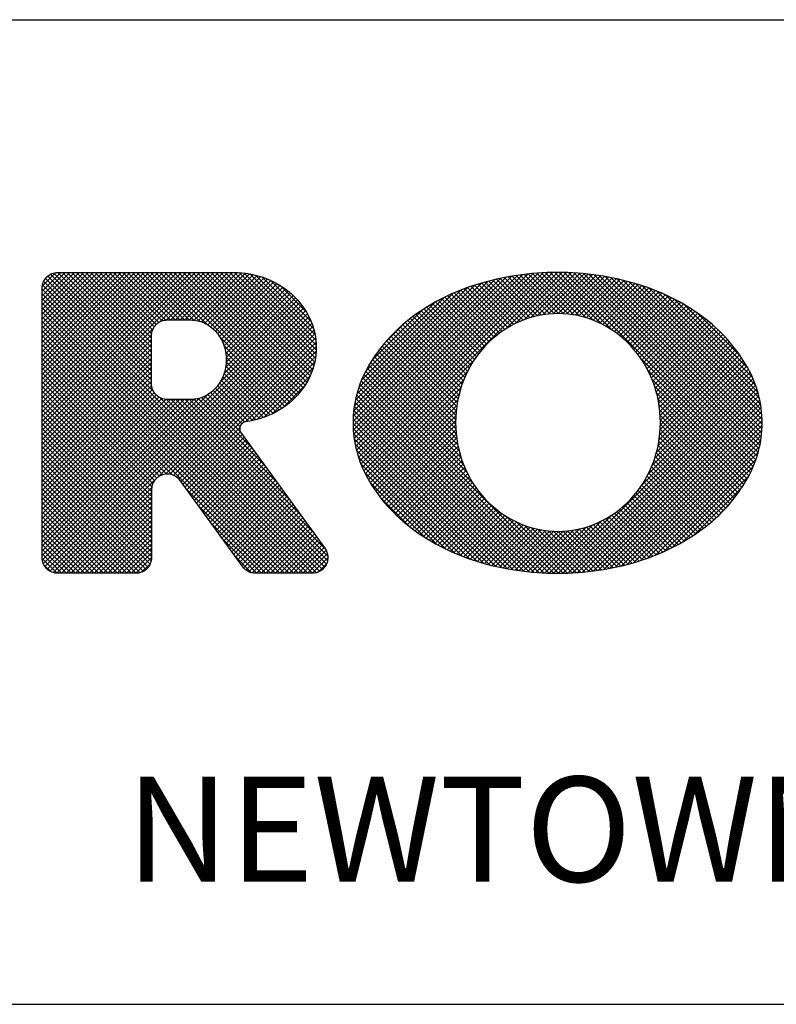
# Model space of a CAD drawing. Extents: x 1.3 to 89.3, y 0.7 to 58.
# Drawn here: x 78.7 to 79.8, y 7 to 8.5 of the extents above; entities that cross this region are included whole.
import ezdxf
from ezdxf.enums import TextEntityAlignment as Align

# ---------------------------------------------------------------- set-up
doc = ezdxf.new("R2010")
doc.units = 0
doc.header["$LTSCALE"] = 2.6667
doc.header["$MEASUREMENT"] = 0
doc.layers.get('0').update_dxf_attribs({"linetype": 'CONTINUOUS'})
doc.layers.add('001-LOGOS', color=202, linetype='CONTINUOUS')
doc.layers.add('001-OBJECT-WHITE', color=7, linetype='CONTINUOUS')
doc.styles.add('TITLEBLK$0$ROMANS', font='romans', dxfattribs={"height": 0.01})

# ---------------------------------------------------------------- blocks, each defined once
blk = doc.blocks.new('TITLEBLK', base_point=(8, 0.5))
at = {"color": 7}
for p, q in [((3, 3.1875), (8, 3.1875)), ((3, 2.625), (8, 2.625))]:
    blk.add_line(p, q, dxfattribs=at)
at = {"color": 80, "style": 'TITLEBLK$0$ROMANS'}
blk.add_text('NEWTOWN INDUSTRIAL COMMONS     ', height=0.06, dxfattribs=at).set_placement((5.4875, 2.725), align=Align.MIDDLE_RIGHT)
blk = doc.blocks.new('*X10')
at = {"color": 0}
for p, q in [((3.98969, 5.07665), (4.0825, 5.16947)), ((3.98969, 5.0793), (4.07985, 5.16947)), ((3.98969, 5.08195), (4.0772, 5.16947)), ((3.98969, 5.0846), (4.07455, 5.16947)), ((3.98969, 5.08726), (4.0719, 5.16947)), ((3.98969, 5.08991), (4.06925, 5.16947)), ((3.98969, 5.09256), (4.06659, 5.16947)), ((3.98969, 5.09521), (4.06394, 5.16947)), ((3.98969, 5.09786), (4.06129, 5.16947)), ((3.98969, 5.10051), (4.05864, 5.16947)), ((3.98969, 5.10317), (4.05599, 5.16947)), ((3.98969, 5.10582), (4.05334, 5.16947)), ((3.98969, 5.10847), (4.05068, 5.16947)), ((3.98969, 5.11112), (4.04803, 5.16947)), ((3.98969, 5.11377), (4.04538, 5.16947)), ((3.98969, 5.11642), (4.04273, 5.16947)), ((3.98969, 5.11908), (4.04008, 5.16947)), ((3.98969, 5.12173), (4.03743, 5.16947)), ((3.98969, 5.12438), (4.03477, 5.16947)), ((3.98969, 5.12703), (4.03212, 5.16947)), ((3.98969, 5.12968), (4.02947, 5.16947)), ((3.98969, 5.13233), (4.02682, 5.16947)), ((3.98969, 5.13499), (4.02417, 5.16947)), ((3.98969, 5.13764), (4.02152, 5.16947)), ((3.98969, 5.14029), (4.01886, 5.16947)), ((3.98969, 5.14294), (4.01621, 5.16947)), ((3.98969, 5.14559), (4.01356, 5.16947)), ((3.98969, 5.14824), (4.01091, 5.16947)), ((3.98969, 5.1509), (4.00826, 5.16947)), ((3.98969, 5.15355), (4.00561, 5.16947)), ((3.98969, 5.1562), (4.00295, 5.16947)), ((3.98969, 5.15885), (4.0003, 5.16947)), ((3.98976, 5.16157), (3.99758, 5.1694)), ((4.05219, 5.11601), (3.99873, 5.16947)), ((4.05219, 5.11866), (4.00138, 5.16947)), ((4.05219, 5.12131), (4.00403, 5.16947)), ((4.05219, 5.12396), (4.00668, 5.16947)), ((4.05219, 5.12661), (4.00934, 5.16947)), ((4.05219, 5.12926), (4.01199, 5.16947)), ((4.05219, 5.13192), (4.01464, 5.16947)), ((4.05227, 5.13449), (4.01729, 5.16947)), ((4.05281, 5.1366), (4.01994, 5.16947)), ((4.05372, 5.13834), (4.02259, 5.16947)), ((4.05493, 5.13978), (4.02525, 5.16947)), ((4.05641, 5.14095), (4.0279, 5.16947)), ((4.0582, 5.14181), (4.03055, 5.16947)), ((4.06038, 5.14228), (4.0332, 5.16947)), ((4.063, 5.14232), (4.03585, 5.16947)), ((4.06565, 5.14232), (4.0385, 5.16947)), ((4.0683, 5.14232), (4.04115, 5.16947)), ((4.07095, 5.14232), (4.04381, 5.16947)), ((4.0736, 5.14232), (4.04646, 5.16947)), ((4.07634, 5.14223), (4.04911, 5.16947)), ((4.07962, 5.14161), (4.05176, 5.16947)), ((4.08444, 5.13944), (4.05441, 5.16947)), ((4.05695, 5.14126), (4.08516, 5.16947)), ((4.13129, 5.09524), (4.05706, 5.16947)), ((4.13269, 5.09649), (4.05972, 5.16947)), ((4.06064, 5.1423), (4.08781, 5.16947)), ((4.13404, 5.09779), (4.06237, 5.16947)), ((4.06331, 5.14232), (4.09046, 5.16947)), ((4.13534, 5.09915), (4.06502, 5.16947)), ((4.06596, 5.14232), (4.09311, 5.16947)), ((4.13657, 5.10057), (4.06767, 5.16947)), ((4.06862, 5.14232), (4.09576, 5.16947)), ((4.13775, 5.10204), (4.07032, 5.16947)), ((4.07127, 5.14232), (4.09841, 5.16947)), ((4.13887, 5.10357), (4.07297, 5.16947)), ((4.07392, 5.14232), (4.10103, 5.16943)), ((4.13993, 5.10516), (4.07563, 5.16947)), ((4.14092, 5.10682), (4.07828, 5.16947)), ((4.14186, 5.10854), (4.08093, 5.16947)), ((4.14272, 5.11032), (4.08358, 5.16947)), ((4.14352, 5.11218), (4.08623, 5.16947)), ((4.14423, 5.11412), (4.08888, 5.16947)), ((4.14485, 5.11615), (4.09154, 5.16947)), ((4.14538, 5.11828), (4.09419, 5.16947)), ((4.14579, 5.12051), (4.09684, 5.16947)), ((4.14609, 5.12286), (4.09949, 5.16946)), ((4.17181, 5.0599), (4.28135, 5.16944)), ((4.17259, 5.05802), (4.28403, 5.16947)), ((4.25435, 5.13713), (4.28666, 5.16945)), ((4.26032, 5.14045), (4.28925, 5.16938)), ((4.3092, 5.14007), (4.27986, 5.16941)), ((4.31552, 5.1364), (4.28246, 5.16946)), ((4.39593, 5.05865), (4.28511, 5.16946)), ((4.39669, 5.06054), (4.2878, 5.16942)), ((4.0532, 5.10174), (3.99058, 5.16436)), ((4.0522, 5.10539), (3.99159, 5.166)), ((3.99184, 5.16631), (3.99284, 5.16731)), ((4.05219, 5.10805), (3.99289, 5.16735)), ((4.05219, 5.1107), (3.99447, 5.16842)), ((4.05219, 5.11335), (3.99638, 5.16916)), ((4.07647, 5.14222), (4.10353, 5.16927)), ((4.07874, 5.14184), (4.10591, 5.16901)), ((4.08079, 5.14123), (4.10821, 5.16865)), ((4.08264, 5.14044), (4.11042, 5.16821)), ((4.08435, 5.13949), (4.11254, 5.16768)), ((4.08593, 5.13842), (4.1146, 5.16709)), ((4.08738, 5.13722), (4.11658, 5.16642)), ((4.08871, 5.1359), (4.1185, 5.16569)), ((4.08993, 5.13446), (4.12035, 5.16489)), ((4.09103, 5.13291), (4.12214, 5.16402)), ((4.14625, 5.12536), (4.10224, 5.16937)), ((4.14624, 5.12802), (4.10515, 5.16911)), ((4.14603, 5.13088), (4.10827, 5.16864)), ((4.14556, 5.134), (4.11165, 5.16792)), ((4.14471, 5.1375), (4.11538, 5.16683)), ((4.14327, 5.1416), (4.11968, 5.16519)), ((4.1673, 5.08455), (4.24804, 5.1653)), ((4.16731, 5.08191), (4.25145, 5.16606)), ((4.1674, 5.08731), (4.24453, 5.16443)), ((4.16742, 5.07938), (4.25477, 5.16672)), ((4.16763, 5.07693), (4.25799, 5.16729)), ((4.16792, 5.07457), (4.26114, 5.16779)), ((4.16828, 5.07228), (4.26421, 5.16821)), ((4.16872, 5.07007), (4.26721, 5.16856)), ((4.16922, 5.06791), (4.27015, 5.16885)), ((4.16978, 5.06583), (4.27303, 5.16908)), ((4.1704, 5.06379), (4.27586, 5.16925)), ((4.17108, 5.06182), (4.27863, 5.16937)), ((4.26455, 5.14229), (4.24285, 5.16399)), ((4.2665, 5.143), (4.24495, 5.16454)), ((4.26851, 5.14364), (4.24708, 5.16507)), ((4.27058, 5.14422), (4.24923, 5.16557)), ((4.27272, 5.14473), (4.2514, 5.16605)), ((4.27494, 5.14516), (4.2536, 5.1665)), ((4.27724, 5.14551), (4.25583, 5.16692)), ((4.27963, 5.14577), (4.25809, 5.16731)), ((4.28213, 5.14593), (4.26038, 5.16768)), ((4.28473, 5.14597), (4.2627, 5.16801)), ((4.26496, 5.14244), (4.2918, 5.16928)), ((4.28747, 5.14589), (4.26505, 5.16831)), ((4.29036, 5.14565), (4.26743, 5.16858)), ((4.26894, 5.14377), (4.29431, 5.16914)), ((4.29344, 5.14522), (4.26984, 5.16882)), ((4.29675, 5.14457), (4.27229, 5.16902)), ((4.2725, 5.14468), (4.29678, 5.16896)), ((4.30036, 5.1436), (4.27478, 5.16919)), ((4.27577, 5.1453), (4.29922, 5.16874)), ((4.30442, 5.1422), (4.2773, 5.16932)), ((4.27882, 5.14569), (4.30162, 5.1685)), ((4.28169, 5.14591), (4.30399, 5.16821)), ((4.2844, 5.14597), (4.30633, 5.1679)), ((4.28699, 5.14591), (4.30864, 5.16756)), ((4.28947, 5.14574), (4.31091, 5.16718)), ((4.3974, 5.06248), (4.29054, 5.16934)), ((4.29185, 5.14546), (4.31316, 5.16678)), ((4.39806, 5.06447), (4.29333, 5.1692)), ((4.29414, 5.1451), (4.31538, 5.16635)), ((4.39866, 5.06652), (4.29617, 5.16901)), ((4.29635, 5.14466), (4.31758, 5.16589)), ((4.29848, 5.14414), (4.31974, 5.16541)), ((4.3992, 5.06863), (4.29907, 5.16876)), ((4.30054, 5.14355), (4.32189, 5.1649)), ((4.39968, 5.0708), (4.30203, 5.16845)), ((4.30254, 5.14289), (4.324, 5.16436)), ((4.30447, 5.14218), (4.32609, 5.1638)), ((4.40009, 5.07304), (4.30506, 5.16808)), ((4.40043, 5.07535), (4.30815, 5.16763)), ((4.4007, 5.07774), (4.31133, 5.16711)), ((4.40087, 5.08022), (4.31458, 5.16651)), ((4.40095, 5.08279), (4.31793, 5.16581)), ((4.40093, 5.08546), (4.32137, 5.16502)), ((4.40078, 5.08826), (4.32493, 5.16412)), ((4.14983, 4.99981), (3.98969, 5.15994)), ((4.1511, 5.00118), (3.9899, 5.16239)), ((4.09201, 5.13124), (4.12386, 5.1631)), ((4.09287, 5.12945), (4.12553, 5.16211)), ((4.09359, 5.12752), (4.12714, 5.16107)), ((4.09418, 5.12545), (4.1287, 5.15997)), ((4.0946, 5.12323), (4.1302, 5.15882)), ((4.14058, 5.14694), (4.12521, 5.16231)), ((4.16764, 5.0902), (4.24089, 5.16345)), ((4.16803, 5.09324), (4.23711, 5.16232)), ((4.16861, 5.09647), (4.23314, 5.16101)), ((4.16943, 5.09994), (4.22892, 5.15943)), ((4.25088, 5.13475), (4.22698, 5.15865)), ((4.25242, 5.13586), (4.22887, 5.15941)), ((4.25401, 5.13692), (4.23078, 5.16015)), ((4.25565, 5.13793), (4.23273, 5.16086)), ((4.25733, 5.1389), (4.2347, 5.16154)), ((4.25906, 5.13983), (4.2367, 5.16219)), ((4.26084, 5.1407), (4.23872, 5.16282)), ((4.26267, 5.14152), (4.24078, 5.16342)), ((4.30635, 5.1414), (4.32816, 5.16322)), ((4.30817, 5.14057), (4.33021, 5.16261)), ((4.30994, 5.13969), (4.33223, 5.16198)), ((4.31166, 5.13876), (4.33421, 5.16131)), ((4.31334, 5.13779), (4.33618, 5.16062)), ((4.31497, 5.13676), (4.33811, 5.15991)), ((4.31655, 5.1357), (4.34002, 5.15916)), ((4.31809, 5.13458), (4.3419, 5.15839)), ((4.4005, 5.0912), (4.32861, 5.16309)), ((4.40004, 5.0943), (4.33244, 5.16191)), ((4.39939, 5.09761), (4.33649, 5.16051)), ((4.39848, 5.10117), (4.34081, 5.15884)), ((4.14827, 4.99871), (3.98969, 5.15729)), ((4.14639, 4.99794), (3.98969, 5.15464)), ((4.09356, 5.11158), (4.13565, 5.15367)), ((4.09447, 5.11514), (4.13437, 5.15504)), ((4.09482, 5.11814), (4.13304, 5.15636)), ((4.09483, 5.1208), (4.13164, 5.15762)), ((4.17055, 5.10372), (4.22437, 5.15753)), ((4.17212, 5.10794), (4.21938, 5.15519)), ((4.24125, 5.12581), (4.21446, 5.15261)), ((4.2425, 5.12722), (4.21618, 5.15354)), ((4.24379, 5.12858), (4.21792, 5.15446)), ((4.24512, 5.1299), (4.21968, 5.15534)), ((4.2465, 5.13118), (4.22147, 5.15621)), ((4.24792, 5.13241), (4.22328, 5.15705)), ((4.24937, 5.1336), (4.22512, 5.15786)), ((4.31959, 5.13343), (4.34375, 5.15759)), ((4.32104, 5.13223), (4.34558, 5.15677)), ((4.32245, 5.13099), (4.34738, 5.15592)), ((4.32382, 5.12971), (4.34916, 5.15505)), ((4.32515, 5.12838), (4.35092, 5.15415)), ((4.32643, 5.12701), (4.35265, 5.15323)), ((4.39722, 5.10508), (4.3455, 5.15681)), ((4.39546, 5.1095), (4.35068, 5.15428)), ((4.14409, 4.99759), (3.98969, 5.15199)), ((4.14144, 4.99759), (3.98969, 5.14934)), ((3.99039, 5.00311), (4.13804, 5.15075)), ((3.99134, 5.0014), (4.13914, 5.1492)), ((3.99257, 4.99999), (4.14018, 5.14759)), ((4.09122, 5.10658), (4.13687, 5.15224)), ((4.17441, 5.11288), (4.21373, 5.1522)), ((4.17805, 5.11917), (4.20696, 5.14808)), ((4.23562, 5.11819), (4.20622, 5.14759)), ((4.23666, 5.1198), (4.20782, 5.14864)), ((4.23775, 5.12136), (4.20945, 5.14966)), ((4.23888, 5.12289), (4.2111, 5.15067)), ((4.24004, 5.12437), (4.21277, 5.15165)), ((4.32767, 5.1256), (4.35436, 5.15229)), ((4.32888, 5.12415), (4.35604, 5.15132)), ((4.33004, 5.12267), (4.35771, 5.15033)), ((4.33116, 5.12114), (4.35935, 5.14932)), ((4.33224, 5.11956), (4.36096, 5.14829)), ((4.33328, 5.11795), (4.36256, 5.14723)), ((4.3928, 5.1148), (4.35663, 5.15098)), ((4.13878, 4.99759), (3.98969, 5.14669)), ((4.13613, 4.99759), (3.98969, 5.14403)), ((4.13348, 4.99759), (3.98969, 5.14138)), ((3.99409, 4.99885), (4.14116, 5.14592)), ((3.99592, 4.99803), (4.14208, 5.14419)), ((3.99815, 4.99761), (4.14293, 5.14239)), ((4.23107, 5.10948), (4.19854, 5.14202)), ((4.23189, 5.11131), (4.20002, 5.14318)), ((4.23275, 5.1131), (4.20154, 5.14432)), ((4.23366, 5.11484), (4.20308, 5.14543)), ((4.23462, 5.11654), (4.20464, 5.14652)), ((4.33427, 5.11629), (4.36414, 5.14616)), ((4.33522, 5.11459), (4.36569, 5.14506)), ((4.33612, 5.11284), (4.36722, 5.14394)), ((4.33698, 5.11104), (4.36873, 5.14279)), ((4.33779, 5.1092), (4.3702, 5.14162)), ((4.38847, 5.12178), (4.36402, 5.14624)), ((4.13083, 4.99759), (3.98969, 5.13873)), ((3.98969, 5.074), (4.05325, 5.13756)), ((4.12818, 4.99759), (3.98969, 5.13608)), ((4.05536, 5.05217), (4.1437, 5.14051)), ((4.06009, 5.05424), (4.14439, 5.13855)), ((4.06268, 5.05418), (4.14499, 5.13649)), ((4.18525, 5.12903), (4.19693, 5.1407)), ((4.22777, 5.09952), (4.1915, 5.13579)), ((4.22832, 5.10162), (4.19286, 5.13709)), ((4.22893, 5.10366), (4.19424, 5.13836)), ((4.22959, 5.10565), (4.19564, 5.1396)), ((4.23031, 5.10759), (4.19708, 5.14082)), ((4.33854, 5.10731), (4.37165, 5.14042)), ((4.33925, 5.10536), (4.37308, 5.13919)), ((4.33991, 5.10337), (4.37448, 5.13793)), ((4.34051, 5.10131), (4.37585, 5.13665)), ((3.98969, 5.07135), (4.05221, 5.13386)), ((4.12553, 4.99759), (3.98969, 5.13343)), ((3.98969, 5.06869), (4.05219, 5.13119)), ((4.12287, 4.99759), (3.98969, 5.13078)), ((4.06473, 5.05358), (4.14549, 5.13434)), ((4.06643, 5.05263), (4.14588, 5.13208)), ((4.12983, 5.09405), (4.09113, 5.13275)), ((4.22621, 5.09048), (4.18636, 5.13033)), ((4.22649, 5.09285), (4.18761, 5.13173)), ((4.22685, 5.09514), (4.18888, 5.13311)), ((4.22728, 5.09736), (4.19018, 5.13446)), ((4.34105, 5.09921), (4.37719, 5.13535)), ((4.34153, 5.09704), (4.37851, 5.13401)), ((4.34195, 5.0948), (4.3798, 5.13265)), ((4.3423, 5.0925), (4.38106, 5.13126)), ((3.98969, 5.06604), (4.05219, 5.12854)), ((4.06393, 5.05388), (3.98969, 5.12812)), ((3.98969, 5.06339), (4.05219, 5.12589)), ((4.06086, 5.0543), (3.98969, 5.12547)), ((4.06783, 5.05138), (4.14615, 5.12969)), ((4.06899, 5.04988), (4.14627, 5.12716)), ((4.12831, 5.09291), (4.09354, 5.12769)), ((4.10591, 5.08416), (4.14621, 5.12446)), ((4.22596, 5.08012), (4.18165, 5.12443)), ((4.22587, 5.08286), (4.18279, 5.12595)), ((4.22589, 5.0855), (4.18395, 5.12743)), ((4.226, 5.08803), (4.18514, 5.12889)), ((4.34257, 5.09012), (4.3823, 5.12985)), ((4.34277, 5.08766), (4.38351, 5.1284)), ((4.34287, 5.08511), (4.38469, 5.12694)), ((4.34287, 5.08246), (4.38585, 5.12544)), ((3.98969, 5.06074), (4.05219, 5.12324)), ((4.05859, 5.05392), (3.98969, 5.12282)), ((3.98969, 5.05809), (4.05219, 5.12059)), ((4.05673, 5.05313), (3.98969, 5.12017)), ((4.12674, 5.09183), (4.09445, 5.12412)), ((4.12512, 5.0908), (4.09482, 5.12111)), ((4.10909, 5.08468), (4.14594, 5.12153)), ((4.17341, 5.0562), (4.23599, 5.11877)), ((4.2271, 5.07102), (4.1784, 5.11972)), ((4.22655, 5.07422), (4.17946, 5.12132)), ((4.22618, 5.07724), (4.18054, 5.12289)), ((4.39512, 5.0568), (4.332, 5.11992)), ((4.34154, 5.07053), (4.39019, 5.11918)), ((4.34212, 5.07376), (4.38915, 5.12079)), ((4.34251, 5.07681), (4.38807, 5.12237)), ((4.34276, 5.0797), (4.38697, 5.12392)), ((3.98969, 5.05544), (4.05219, 5.11794)), ((4.05519, 5.05202), (3.98969, 5.11752)), ((3.98969, 5.05278), (4.05219, 5.11528)), ((4.05393, 5.05063), (3.98969, 5.11487)), ((4.11989, 5.08808), (4.09419, 5.11378)), ((4.1217, 5.08892), (4.09461, 5.11601)), ((4.12344, 5.08983), (4.09483, 5.11844)), ((4.11254, 5.08548), (4.14539, 5.11833)), ((4.11639, 5.08668), (4.14442, 5.11471)), ((4.23035, 5.05982), (4.17542, 5.11475)), ((4.22892, 5.06391), (4.17638, 5.11644)), ((4.22787, 5.06761), (4.17738, 5.11809)), ((4.39426, 5.05501), (4.33581, 5.11346)), ((4.33813, 5.05917), (4.39315, 5.11418)), ((4.33964, 5.06333), (4.39219, 5.11588)), ((4.34074, 5.06708), (4.39121, 5.11754)), ((3.98969, 5.05013), (4.05219, 5.11263)), ((4.05296, 5.04895), (3.98969, 5.11221)), ((3.98969, 5.04748), (4.05219, 5.10998)), ((4.05233, 5.04692), (3.98969, 5.10956)), ((4.11409, 5.08593), (4.09203, 5.10799)), ((4.11609, 5.08658), (4.09289, 5.10978)), ((4.11803, 5.08729), (4.09361, 5.11171)), ((4.1209, 5.08854), (4.14276, 5.11039)), ((4.28196, 4.99761), (4.17198, 5.10759)), ((4.28462, 4.99759), (4.17277, 5.10945)), ((4.23576, 5.04911), (4.1736, 5.11126)), ((4.17429, 5.05442), (4.23254, 5.11267)), ((4.23241, 5.0551), (4.17449, 5.11303)), ((4.1752, 5.05268), (4.23044, 5.10792)), ((4.28451, 4.99759), (4.39575, 5.10883)), ((4.33226, 5.04799), (4.39493, 5.11066)), ((4.33594, 5.05432), (4.39406, 5.11244)), ((4.39336, 5.05326), (4.33804, 5.10857)), ((3.98969, 5.04483), (4.05219, 5.10733)), ((4.05219, 5.04441), (3.98969, 5.10691)), ((3.98969, 5.04218), (4.05226, 5.10475)), ((4.05219, 5.04176), (3.98969, 5.10426)), ((3.98969, 5.03953), (4.05279, 5.10263)), ((4.10536, 5.08405), (4.08741, 5.102)), ((4.10764, 5.08442), (4.08874, 5.10332)), ((4.10987, 5.08484), (4.08995, 5.10476)), ((4.11202, 5.08535), (4.09105, 5.10632)), ((4.12705, 5.09203), (4.13946, 5.10445)), ((4.27649, 4.99777), (4.17055, 5.10371)), ((4.27925, 4.99767), (4.17124, 5.10567)), ((4.17616, 5.05099), (4.22898, 5.10381)), ((4.28719, 4.99762), (4.39652, 5.10695)), ((4.28992, 4.9977), (4.39724, 5.10502)), ((4.2927, 4.99782), (4.39791, 5.10304)), ((4.39241, 5.05156), (4.33958, 5.10439)), ((4.05219, 5.03911), (3.98969, 5.10161)), ((3.98969, 5.03687), (4.0537, 5.10089)), ((3.98969, 5.03422), (4.0549, 5.09944)), ((4.05219, 5.03646), (3.98969, 5.09896)), ((3.98969, 5.03157), (4.05638, 5.09827)), ((3.98969, 5.00771), (4.07955, 5.09757)), ((3.98969, 5.02892), (4.05817, 5.0974)), ((3.98969, 5.01036), (4.07629, 5.09696)), ((3.98969, 5.02627), (4.06034, 5.09692)), ((3.98969, 5.01301), (4.07356, 5.09688)), ((3.98969, 5.01566), (4.0709, 5.09688)), ((3.98969, 5.01831), (4.06825, 5.09688)), ((3.98969, 5.02097), (4.0656, 5.09688)), ((3.98969, 5.02362), (4.06295, 5.09688)), ((4.05219, 5.0338), (3.98969, 5.0963)), ((3.9898, 5.00517), (4.08431, 5.09968)), ((4.15209, 5.00284), (4.05705, 5.09788)), ((4.15274, 5.00485), (4.0607, 5.09689)), ((4.15288, 5.00736), (4.06336, 5.09688)), ((4.15156, 5.01133), (4.06601, 5.09688)), ((4.14465, 5.02089), (4.06867, 5.09688)), ((4.13763, 5.03056), (4.07132, 5.09688)), ((4.13062, 5.04023), (4.07397, 5.09688)), ((4.1236, 5.0499), (4.07652, 5.09698)), ((4.11658, 5.05957), (4.07878, 5.09737)), ((4.10956, 5.06924), (4.08082, 5.09798)), ((4.10286, 5.0786), (4.08268, 5.09878)), ((4.10274, 5.08136), (4.08438, 5.09972)), ((4.10373, 5.08302), (4.08596, 5.1008)), ((4.26788, 4.99843), (4.16883, 5.09748)), ((4.27081, 4.99815), (4.16934, 5.09962)), ((4.27367, 4.99794), (4.16992, 5.10169)), ((4.17715, 5.04933), (4.22791, 5.10009)), ((4.17817, 5.0477), (4.22713, 5.09666)), ((4.29553, 4.998), (4.39853, 5.101)), ((4.29842, 4.99824), (4.39908, 5.0989)), ((4.30136, 4.99853), (4.39958, 5.09675)), ((4.39143, 5.04989), (4.34069, 5.10062)), ((4.39042, 5.04824), (4.34151, 5.09715)), ((4.05219, 5.03115), (3.98969, 5.09365)), ((4.05219, 5.0285), (3.98969, 5.091)), ((4.25871, 4.99964), (4.16769, 5.09066)), ((4.26183, 4.99917), (4.16799, 5.09301)), ((4.26489, 4.99876), (4.16838, 5.09528)), ((4.17922, 5.04609), (4.22658, 5.09345)), ((4.30437, 4.99889), (4.40001, 5.09452)), ((4.30745, 4.99932), (4.40036, 5.09223)), ((4.38938, 5.04663), (4.3421, 5.09392)), ((4.38832, 5.04504), (4.3425, 5.09086)), ((4.05219, 5.02585), (3.98969, 5.08835)), ((4.05219, 5.0232), (3.98969, 5.0857)), ((4.25221, 5.00084), (4.16733, 5.08572)), ((4.2555, 5.0002), (4.16746, 5.08824)), ((4.18029, 5.04452), (4.2262, 5.09042)), ((4.1814, 5.04297), (4.22597, 5.08754)), ((4.31061, 4.99982), (4.40064, 5.08986)), ((4.31384, 5.00041), (4.40084, 5.0874)), ((4.38722, 5.04349), (4.34275, 5.08796)), ((4.3861, 5.04196), (4.34287, 5.08519)), ((4.05219, 5.02055), (3.98969, 5.08305)), ((4.05219, 5.01789), (3.98969, 5.08039)), ((4.0701, 5.04835), (4.10262, 5.08087)), ((4.24882, 5.00158), (4.16729, 5.08311)), ((4.24533, 5.00242), (4.16737, 5.08038)), ((4.18253, 5.04145), (4.22587, 5.08479)), ((4.18369, 5.03995), (4.22588, 5.08215)), ((4.18487, 5.03849), (4.22599, 5.07961)), ((4.31717, 5.00108), (4.40094, 5.08485)), ((4.32059, 5.00185), (4.40094, 5.0822)), ((4.32412, 5.00273), (4.40083, 5.07943)), ((4.38377, 5.03898), (4.34277, 5.07998)), ((4.38495, 5.04045), (4.34287, 5.08253)), ((4.05219, 5.01524), (3.98969, 5.07774)), ((4.05219, 5.01259), (3.98969, 5.07509)), ((4.07122, 5.04681), (4.1029, 5.07849)), ((4.07233, 5.04527), (4.10398, 5.07692)), ((4.07345, 5.04374), (4.1051, 5.07539)), ((4.07456, 5.0422), (4.10621, 5.07385)), ((4.24172, 5.00338), (4.16757, 5.07752)), ((4.23797, 5.00447), (4.16793, 5.07451)), ((4.18609, 5.03705), (4.22619, 5.07716)), ((4.18733, 5.03564), (4.22647, 5.07479)), ((4.32777, 5.00373), (4.40057, 5.07653)), ((4.38134, 5.03611), (4.34232, 5.07513)), ((4.38257, 5.03753), (4.34258, 5.07752)), ((4.05219, 5.00994), (3.98969, 5.07244)), ((4.05219, 5.00729), (3.98969, 5.06979)), ((4.07568, 5.04066), (4.10733, 5.07231)), ((4.07679, 5.03913), (4.10844, 5.07078)), ((4.07791, 5.03759), (4.10956, 5.06924)), ((4.23405, 5.00573), (4.16846, 5.07133)), ((4.18859, 5.03425), (4.22683, 5.07249)), ((4.18989, 5.03289), (4.22726, 5.07026)), ((4.33156, 5.00487), (4.40016, 5.07347)), ((4.33556, 5.00621), (4.39956, 5.07021)), ((4.37749, 5.03201), (4.34108, 5.06842)), ((4.3788, 5.03335), (4.34156, 5.07059)), ((4.38008, 5.03472), (4.34197, 5.07283)), ((4.05201, 5.00481), (3.98969, 5.06714)), ((4.05136, 5.00281), (3.98969, 5.06448)), ((4.07902, 5.03606), (4.11067, 5.0677)), ((4.08014, 5.03452), (4.11179, 5.06617)), ((4.08126, 5.03298), (4.1129, 5.06463)), ((4.08237, 5.03145), (4.11402, 5.0631)), ((4.22989, 5.00724), (4.16922, 5.06792)), ((4.22542, 5.00906), (4.17027, 5.06422)), ((4.19121, 5.03156), (4.22774, 5.0681)), ((4.19255, 5.03026), (4.22829, 5.066)), ((4.19393, 5.02898), (4.2289, 5.06395)), ((4.33982, 5.00782), (4.39871, 5.06671)), ((4.37478, 5.02941), (4.33994, 5.06425)), ((4.37615, 5.03069), (4.34053, 5.06631)), ((4.34441, 5.00976), (4.39754, 5.06289)), ((4.05036, 5.00116), (3.98969, 5.06183)), ((4.04908, 4.99979), (3.98969, 5.05918)), ((4.08349, 5.02991), (4.11514, 5.06156)), ((4.0846, 5.02837), (4.11625, 5.06002)), ((4.08572, 5.02684), (4.11737, 5.05849)), ((4.08683, 5.0253), (4.11848, 5.05695)), ((4.22054, 5.01129), (4.17172, 5.06011)), ((4.19533, 5.02773), (4.22956, 5.06196)), ((4.19675, 5.0265), (4.23027, 5.06002)), ((4.19821, 5.02531), (4.23104, 5.05813)), ((4.37053, 5.02571), (4.33782, 5.05841)), ((4.37198, 5.02691), (4.33858, 5.06031)), ((4.37339, 5.02815), (4.33928, 5.06226)), ((4.34946, 5.01216), (4.39591, 5.05861)), ((4.04752, 4.9987), (3.98969, 5.05653)), ((4.04564, 4.99793), (3.98969, 5.05388)), ((4.08795, 5.02376), (4.1196, 5.05541)), ((4.08906, 5.02223), (4.12071, 5.05388)), ((4.09018, 5.02069), (4.12183, 5.05234)), ((4.21507, 5.01411), (4.17381, 5.05537)), ((4.19969, 5.02414), (4.23185, 5.0563)), ((4.2012, 5.02299), (4.23271, 5.05451)), ((4.20273, 5.02187), (4.23362, 5.05276)), ((4.36449, 5.02114), (4.33432, 5.05131)), ((4.36603, 5.02225), (4.33526, 5.05302)), ((4.36756, 5.02337), (4.33616, 5.05477)), ((4.36906, 5.02453), (4.33702, 5.05657)), ((4.3552, 5.01525), (4.39351, 5.05356)), ((4.04332, 4.99759), (3.98969, 5.05123)), ((4.04067, 4.99759), (3.98969, 5.04857)), ((4.03802, 4.99759), (3.98969, 5.04592)), ((4.00079, 4.99759), (4.05433, 5.05113)), ((4.00344, 4.99759), (4.05226, 5.04641)), ((4.12022, 4.99759), (4.07179, 5.04602)), ((4.09129, 5.01915), (4.12294, 5.0508)), ((4.09241, 5.01762), (4.12406, 5.04927)), ((4.09352, 5.01608), (4.12517, 5.04773)), ((4.09464, 5.01454), (4.12629, 5.04619)), ((4.20862, 5.01791), (4.17708, 5.04945)), ((4.20429, 5.02078), (4.23457, 5.05106)), ((4.20586, 5.0197), (4.23557, 5.04941)), ((4.20746, 5.01865), (4.23661, 5.0478)), ((4.20908, 5.01762), (4.23769, 5.04623)), ((4.35971, 5.01796), (4.33121, 5.04646)), ((4.36132, 5.019), (4.33229, 5.04804)), ((4.36292, 5.02006), (4.33332, 5.04965)), ((4.36216, 5.01956), (4.38966, 5.04705)), ((4.03537, 4.99759), (3.98969, 5.04327)), ((4.03272, 4.99759), (3.98969, 5.04062)), ((4.00609, 4.99759), (4.05219, 5.04369)), ((4.00874, 4.99759), (4.05219, 5.04104)), ((4.09575, 5.01301), (4.1274, 5.04466)), ((4.09687, 5.01147), (4.12852, 5.04312)), ((4.09798, 5.00993), (4.12963, 5.04158)), ((4.0991, 5.0084), (4.13075, 5.04005)), ((4.19993, 5.02395), (4.18284, 5.04103)), ((4.21072, 5.01661), (4.23882, 5.04471)), ((4.21239, 5.01562), (4.23999, 5.04322)), ((4.21408, 5.01466), (4.24119, 5.04178)), ((4.21579, 5.01372), (4.24244, 5.04037)), ((4.35303, 5.01403), (4.32649, 5.04058)), ((4.35474, 5.01498), (4.32773, 5.04199)), ((4.35642, 5.01595), (4.32893, 5.04344)), ((4.35808, 5.01695), (4.33009, 5.04493)), ((4.03007, 4.99759), (3.98969, 5.03797)), ((4.02741, 4.99759), (3.98969, 5.03532)), ((4.01139, 4.99759), (4.05219, 5.03839)), ((4.01404, 4.99759), (4.05219, 5.03574)), ((4.11757, 4.99759), (4.07881, 5.03635)), ((4.10021, 5.00686), (4.13186, 5.03851)), ((4.10133, 5.00533), (4.13298, 5.03698)), ((4.10244, 5.00379), (4.13409, 5.03544)), ((4.21752, 5.0128), (4.24373, 5.03901)), ((4.21928, 5.01191), (4.24506, 5.03769)), ((4.22106, 5.01104), (4.24643, 5.03641)), ((4.22287, 5.0102), (4.24784, 5.03517)), ((4.34598, 5.01048), (4.32111, 5.03535)), ((4.34778, 5.01133), (4.32252, 5.03659)), ((4.34956, 5.01221), (4.32389, 5.03788)), ((4.35131, 5.01311), (4.32521, 5.03921)), ((4.37348, 5.02822), (4.38112, 5.03587)), ((4.02476, 4.99759), (3.98969, 5.03266)), ((4.02211, 4.99759), (3.98969, 5.03001)), ((4.0167, 4.99759), (4.05219, 5.03308)), ((4.01935, 4.99759), (4.05219, 5.03043)), ((4.10356, 5.00225), (4.13521, 5.0339)), ((4.10469, 5.00074), (4.13632, 5.03237)), ((4.10606, 4.99945), (4.13744, 5.03083)), ((4.10771, 4.99844), (4.13855, 5.02929)), ((4.2247, 5.00938), (4.2493, 5.03398)), ((4.22656, 5.00858), (4.2508, 5.03282)), ((4.22844, 5.00781), (4.25235, 5.03172)), ((4.23035, 5.00707), (4.25393, 5.03065)), ((4.23229, 5.00635), (4.25557, 5.02963)), ((4.28725, 4.99762), (4.2547, 5.03017)), ((4.28188, 4.99761), (4.31514, 5.03087)), ((4.33466, 5.00589), (4.31175, 5.0288)), ((4.33661, 5.00659), (4.31342, 5.02978)), ((4.33854, 5.00732), (4.31505, 5.03081)), ((4.34044, 5.00807), (4.31663, 5.03188)), ((4.34231, 5.00884), (4.31817, 5.03299)), ((4.34416, 5.00965), (4.31966, 5.03415)), ((4.01946, 4.99759), (3.98969, 5.02736)), ((4.01681, 4.99759), (3.98969, 5.02471)), ((4.022, 4.99759), (4.05219, 5.02778)), ((4.02465, 4.99759), (4.05219, 5.02513)), ((4.11492, 4.99759), (4.08583, 5.02668)), ((4.10969, 4.99778), (4.13967, 5.02776)), ((4.11215, 4.99759), (4.14078, 5.02622)), ((4.11481, 4.99759), (4.1419, 5.02468)), ((4.11746, 4.99759), (4.14301, 5.02315)), ((4.23425, 5.00567), (4.25725, 5.02866)), ((4.23624, 5.00501), (4.25898, 5.02774)), ((4.23827, 5.00438), (4.26075, 5.02686)), ((4.24031, 5.00377), (4.26258, 5.02604)), ((4.24238, 5.00319), (4.26446, 5.02527)), ((4.24448, 5.00263), (4.2664, 5.02456)), ((4.2466, 5.0021), (4.26841, 5.02391)), ((4.24874, 5.00159), (4.27047, 5.02333)), ((4.28983, 4.99769), (4.26057, 5.02695)), ((4.29236, 4.99781), (4.26517, 5.025)), ((4.29487, 4.99796), (4.26912, 5.0237)), ((4.27422, 4.9979), (4.30018, 5.02386)), ((4.27673, 4.99776), (4.30421, 5.02524)), ((4.27928, 4.99766), (4.30894, 5.02732)), ((4.32023, 5.00176), (4.29858, 5.02341)), ((4.32236, 5.00228), (4.30064, 5.024)), ((4.32447, 5.00282), (4.30263, 5.02466)), ((4.32656, 5.00338), (4.30457, 5.02538)), ((4.32862, 5.00397), (4.30644, 5.02616)), ((4.33066, 5.00459), (4.30826, 5.02699)), ((4.33267, 5.00523), (4.31003, 5.02787)), ((4.01416, 4.99759), (3.98969, 5.02206)), ((4.0115, 4.99759), (3.98969, 5.01941)), ((4.0273, 4.99759), (4.05219, 5.02248)), ((4.02995, 4.99759), (4.05219, 5.01983)), ((4.12011, 4.99759), (4.14413, 5.02161)), ((4.12276, 4.99759), (4.14524, 5.02007)), ((4.12541, 4.99759), (4.14636, 5.01854)), ((4.25091, 5.00111), (4.27261, 5.02282)), ((4.25311, 5.00066), (4.27483, 5.02238)), ((4.25533, 5.00023), (4.27713, 5.02202)), ((4.25758, 4.99983), (4.27951, 5.02176)), ((4.25987, 4.99946), (4.282, 5.0216)), ((4.26218, 4.99912), (4.2846, 5.02155)), ((4.26452, 4.99881), (4.28733, 5.02163)), ((4.26689, 4.99853), (4.29022, 5.02186)), ((4.2693, 4.99829), (4.29328, 5.02227)), ((4.27174, 4.99808), (4.29658, 5.02292)), ((4.29733, 4.99814), (4.27267, 5.0228)), ((4.29976, 4.99836), (4.27593, 5.0222)), ((4.30216, 4.99862), (4.27896, 5.02181)), ((4.30452, 4.99891), (4.28182, 5.02161)), ((4.30685, 4.99923), (4.28453, 5.02155)), ((4.30915, 4.99958), (4.28712, 5.02161)), ((4.31142, 4.99996), (4.28959, 5.02179)), ((4.31366, 5.00037), (4.29196, 5.02207)), ((4.31588, 5.00081), (4.29425, 5.02244)), ((4.31807, 5.00127), (4.29645, 5.02289)), ((4.00885, 4.99759), (3.98969, 5.01675)), ((4.0062, 4.99759), (3.98969, 5.0141)), ((4.03261, 4.99759), (4.05219, 5.01717)), ((4.03526, 4.99759), (4.05219, 5.01452)), ((4.11227, 4.99759), (4.09285, 5.01701)), ((4.12806, 4.99759), (4.14748, 5.017)), ((4.13072, 4.99759), (4.14859, 5.01546)), ((4.13337, 4.99759), (4.14971, 5.01393)), ((4.13602, 4.99759), (4.15082, 5.01239)), ((4.00355, 4.99759), (3.98969, 5.01145)), ((4.0009, 4.99759), (3.98969, 5.0088)), ((4.03791, 4.99759), (4.05219, 5.01187)), ((4.04056, 4.99759), (4.05219, 5.00922)), ((4.04321, 4.99759), (4.05219, 5.00657)), ((4.10935, 4.99786), (4.09987, 5.00734)), ((4.13867, 4.99759), (4.15187, 5.01079)), ((4.14132, 4.99759), (4.15261, 5.00888)), ((4.14397, 4.99759), (4.15291, 5.00653)), ((3.99823, 4.9976), (3.9897, 5.00614)), ((3.99463, 4.99856), (3.99066, 5.00253)), ((4.04649, 4.99822), (4.05156, 5.00329)), ((4.14728, 4.99825), (4.15226, 5.00322))]:
    blk.add_line(p, q, dxfattribs=at)
blk = doc.blocks.new('HBSBLK', base_point=(-1.3863, 0.08711))
at = {"color": 90}
for points in [[(-0.84491, 0.04766), (-0.84491, 0.00894, -0.414214), (-0.85391, -0.00006), (-0.89841, -0.00006, -0.414214), (-0.90741, 0.00894), (-0.90741, 0.16282, -0.414214), (-0.89841, 0.17182), (-0.79804, 0.17182, -0.090214), (-0.77977, 0.1685, -0.094669), (-0.76466, 0.15926, -0.101735), (-0.75435, 0.14514, -0.107365), (-0.75083, 0.12894, -0.107365), (-0.75435, 0.11273, -0.101735), (-0.76466, 0.09861, -0.094669), (-0.77977, 0.08938, -0.058617), (-0.79153, 0.08646, 0.472488), (-0.7941, 0.08063), (-0.74591, 0.01423, -0.612635), (-0.75319, -0.00006), (-0.78557, -0.00006, -0.240206), (-0.79285, 0.00366), (-0.82863, 0.05295, 0.726727)], [(-0.61298, 0.17182, 0.07407), (-0.65912, 0.16495, 0.084815), (-0.69559, 0.14665, 0.106332), (-0.72157, 0.11731, 0.128925), (-0.72981, 0.08588, 0.128925), (-0.72157, 0.05445, 0.106332), (-0.69559, 0.02511, 0.084815), (-0.65912, 0.00682, 0.07407), (-0.61298, -0.00006, 0.07407), (-0.56684, 0.00682, 0.084815), (-0.53036, 0.02511, 0.106332), (-0.50438, 0.05445, 0.128925), (-0.49614, 0.08588, 0.128925), (-0.50438, 0.11731, 0.106332), (-0.53036, 0.14665, 0.084815), (-0.56684, 0.16495, 0.07407)], [(-0.61273, 0.14833, 0.104093), (-0.63494, 0.14365, 0.100638), (-0.6541, 0.13011, 0.096108), (-0.66673, 0.1101, 0.093134), (-0.67124, 0.08611, 0.093134), (-0.66673, 0.06213, 0.096108), (-0.6541, 0.04212, 0.100638), (-0.63494, 0.02857, 0.104093), (-0.61273, 0.0239, 0.104093), (-0.59051, 0.02857, 0.100638), (-0.57136, 0.04212, 0.096108), (-0.55873, 0.06213, 0.093134), (-0.55422, 0.08611, 0.093134), (-0.55873, 0.1101, 0.096108), (-0.57136, 0.13011, 0.100638), (-0.59051, 0.14365, 0.104093)], [(-0.83091, 0.14467), (-0.82251, 0.14467, -0.109117), (-0.81487, 0.14299, -0.102276), (-0.80818, 0.13802, -0.093887), (-0.80381, 0.13076, -0.08871), (-0.80224, 0.12195, -0.08871), (-0.80381, 0.11314, -0.093887), (-0.80818, 0.10589, -0.102276), (-0.81487, 0.10092, -0.109117), (-0.82251, 0.09923), (-0.83091, 0.09923), (-0.83591, 0.09923, -0.414214), (-0.84491, 0.10823), (-0.84491, 0.13567, -0.414214), (-0.83591, 0.14467)]]:
    blk.add_lwpolyline(points, format="xyb", close=True, dxfattribs=at)
blk.add_blockref('*X10', (-4.8971, -4.99765), dxfattribs=at)

msp = doc.modelspace()

# ---------------------------------------------------------------- block references
at = {"layer": '001-LOGOS', "xscale": 2.6667, "yscale": 2.6667, "zscale": 2.6667}
msp.add_blockref('HBSBLK', (77.4094, 7.8808), dxfattribs=at)
at = {"layer": '001-OBJECT-WHITE', "xscale": 2.6667, "yscale": 2.6667, "zscale": 2.6667}
msp.add_blockref('TITLEBLK', (89.3261, 1.325), dxfattribs=at)

doc.saveas('drawing.dxf')
